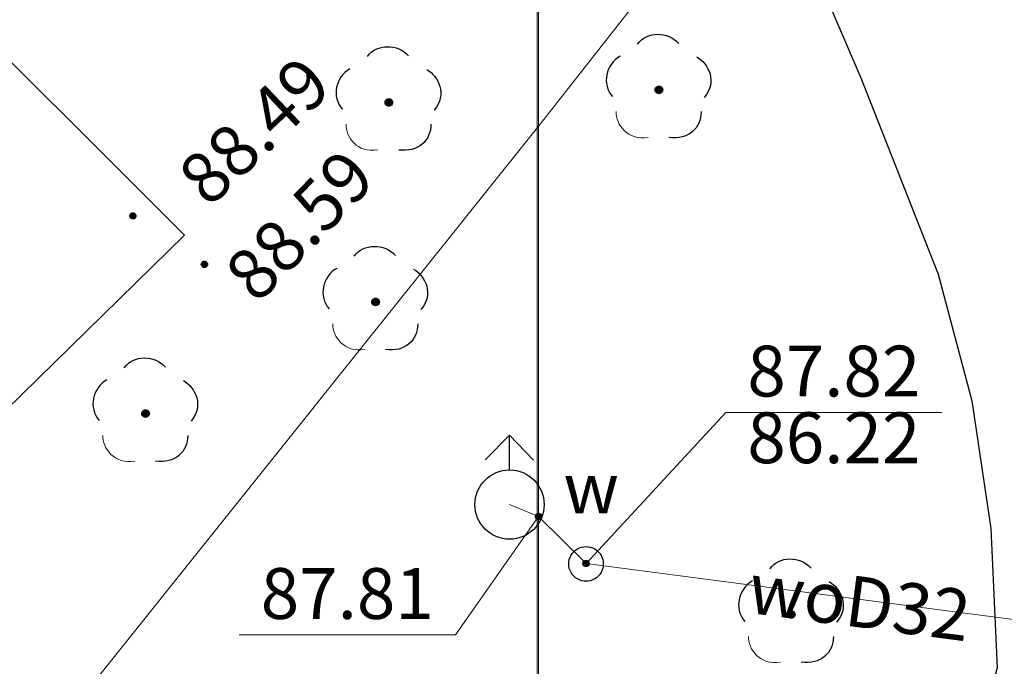
# Model space of a CAD drawing. Units: millimetres. Extents: x 6425344 to 6425721, y 5811844 to 5812218.
# Drawn here: x 6425453 to 6425468, y 5812021 to 5812030 of the extents above; entities that cross this region are included whole.
import ezdxf
from ezdxf.enums import TextEntityAlignment as Align

# ---------------------------------------------------------------- set-up
doc = ezdxf.new("R2010")
doc.units = ezdxf.units.MM
for name, pattern in [('KTKR01', [0]), ('MZ500S', [0]), ('OBOP02_01', [0]), ('RTPW02', [0]), ('SUPB', [0]), ('SUPS01_W', [0]), ('SUPS01_W_ODN', [0]), ('SUPW', [0]), ('SUUS02', [0]), ('SUUS15_01_W', [0]), ('SUUS22_01_W', [0])]:
    doc.linetypes.add(name, pattern=pattern)
for name, color, linetype, lineweight in [('KTKR01', 7, 'Continuous', 25), ('MZ500S', 7, 'Continuous', 18), ('OBOP02_01', 94, 'Continuous', 18), ('RTPW02', 7, 'Continuous', 18), ('SUPB', 7, 'Continuous', 18), ('SUPS01_W', 170, 'Continuous', 18), ('SUPS01_W_ODN', 170, 'Continuous', 18), ('SUPW', 170, 'Continuous', 18), ('SUUS02', 7, 'Continuous', 18), ('SUUS15_01_W', 170, 'Continuous', 18), ('SUUS22_01_W', 7, 'Continuous', 18)]:
    doc.layers.add(name, color=color, linetype=linetype, lineweight=lineweight)
doc.layers.add('LAYER_1', color=7, linetype='Continuous')
for name, color, linetype, lineweight, true_color in [('RTPW02_OPI', 7, 'Continuous', 0, 0xc095a9), ('SUPS01_W_OPI', 7, 'Continuous', 0, 0xc095a9), ('SUPW_OPI', 7, 'Continuous', 0, 0xc095a9), ('SUUS15_01_W_OPI', 7, 'Continuous', 0, 0xc095a9)]:
    doc.layers.add(name, color=color, linetype=linetype, lineweight=lineweight, true_color=true_color)
doc.styles.add('Arial', font='Arial')
doc.styles.add('Arialbi', font='arialbi.ttf')
doc.styles.get("Standard").update_dxf_attribs({"font": 'arial.ttf'})

# ---------------------------------------------------------------- blocks, each defined once
blk = doc.blocks.new('OBOP02_01')
at = {"lineweight": 18}
h = blk.add_hatch(color=0, dxfattribs=at)
h.dxf.hatch_style = 1
edge = h.paths.add_edge_path()
edge.add_spline(control_points=[(-0.051, -0.094), (-0.084, -0.075), (-0.105, -0.038), (-0.105, 0.001)], knot_values=[0, 0, 0, 0, 1, 1, 1, 1], degree=3, periodic=0)
edge.add_spline(control_points=[(-0.105, 0.001), (-0.105, 0.04), (-0.084, 0.076), (-0.051, 0.095)], knot_values=[0, 0, 0, 0, 1, 1, 1, 1], degree=3, periodic=0)
edge.add_spline(control_points=[(-0.051, 0.095), (-0.017, 0.115), (0.025, 0.115), (0.059, 0.095)], knot_values=[0, 0, 0, 0, 1, 1, 1, 1], degree=3, periodic=0)
edge.add_spline(control_points=[(0.059, 0.095), (0.093, 0.076), (0.113, 0.04), (0.113, 0.001)], knot_values=[0, 0, 0, 0, 1, 1, 1, 1], degree=3, periodic=0)
edge.add_spline(control_points=[(0.113, 0.001), (0.113, -0.038), (0.093, -0.075), (0.059, -0.094)], knot_values=[0, 0, 0, 0, 1, 1, 1, 1], degree=3, periodic=0)
edge.add_spline(control_points=[(0.059, -0.094), (0.025, -0.114), (-0.017, -0.114), (-0.051, -0.094)], knot_values=[0, 0, 0, 0, 1, 1, 1, 1], degree=3, periodic=0)
at = {"color": 0}
blk.add_open_spline([(-1.231, -0.627), (-1.236, -0.999), (-0.91, -1.47), (-0.308, -1.371)], degree=3, dxfattribs=at)
at = {"layer": 'LAYER_1', "color": 0, "flags": 128}
blk.add_lwpolyline([(0.113, 0.001), (0.113, 0.001)], dxfattribs=at)
at = {"layer": 'LAYER_1', "color": 0}
for points in [[(-0.613, 1.321), (-0.361, 1.698), (0.273, 1.698), (0.574, 1.342)], [(-1.119, 0.971), (-1.526, 0.743), (-1.659, 0.16), (-1.336, -0.195)], [(1.101, 0.951), (1.443, 0.756), (1.697, 0.224), (1.314, -0.22)], [(-0.105, 0.001), (-0.105, 0.04), (-0.084, 0.076), (-0.051, 0.095)], [(-0.051, -0.094), (-0.084, -0.075), (-0.105, -0.038), (-0.105, 0.001)], [(-0.051, 0.095), (-0.017, 0.115), (0.025, 0.115), (0.059, 0.095)], [(0.059, 0.095), (0.093, 0.076), (0.113, 0.04), (0.113, 0.001)], [(0.113, 0.001), (0.113, -0.038), (0.093, -0.075), (0.059, -0.094)], [(0.059, -0.094), (0.025, -0.114), (-0.017, -0.114), (-0.051, -0.094)], [(1.219, -0.627), (1.227, -1.109), (0.845, -1.447), (0.292, -1.374)]]:
    blk.add_open_spline(points, degree=3, dxfattribs=at)
at = {"linetype": 'Continuous', "lineweight": 18, "flags": 9}
for tag, p in [('LWEGA', (5.233, 1.816)), ('LWEGA', (5.235, 1.812)), ('LCODE', (5.268, 1.005)), ('LCODE', (5.27, 1.001)), ('LDESC', (5.317, 0.177)), ('LDESC', (5.319, 0.173))]:
    blk.add_attdef(tag, p, '', height=0.5, dxfattribs=at)
blk = doc.blocks.new('RTPW02')
at = {"layer": 'LAYER_1'}
h = blk.add_hatch(color=0, dxfattribs=at)
h.set_gradient(color1=(10, 9, 9), color2=(10, 9, 9))
edge = h.paths.add_edge_path()
edge.add_spline(control_points=[(-0.09, -0.003), (-0.09, -0.035), (-0.073, -0.064), (-0.045, -0.08)], knot_values=[0, 0, 0, 0, 1, 1, 1, 1], degree=3, periodic=0)
edge.add_spline(control_points=[(-0.045, -0.08), (-0.017, -0.097), (0.017, -0.097), (0.045, -0.08)], knot_values=[0, 0, 0, 0, 1, 1, 1, 1], degree=3, periodic=0)
edge.add_spline(control_points=[(0.045, -0.08), (0.073, -0.064), (0.09, -0.035), (0.09, -0.003)], knot_values=[0, 0, 0, 0, 1, 1, 1, 1], degree=3, periodic=0)
edge.add_spline(control_points=[(0.09, -0.003), (0.09, 0.03), (0.073, 0.059), (0.045, 0.075)], knot_values=[0, 0, 0, 0, 1, 1, 1, 1], degree=3, periodic=0)
edge.add_spline(control_points=[(0.045, 0.075), (0.017, 0.091), (-0.017, 0.091), (-0.045, 0.075)], knot_values=[0, 0, 0, 0, 1, 1, 1, 1], degree=3, periodic=0)
edge.add_spline(control_points=[(-0.045, 0.075), (-0.073, 0.059), (-0.09, 0.03), (-0.09, -0.003)], knot_values=[0, 0, 0, 0, 1, 1, 1, 1], degree=3, periodic=0)
at = {"layer": 'LAYER_1', "color": 0, "flags": 128}
blk.add_lwpolyline([(0.09, -0.003), (0.09, -0.003)], dxfattribs=at)
at = {"layer": 'LAYER_1', "color": 0}
for points in [[(-0.09, -0.003), (-0.09, 0.03), (-0.073, 0.059), (-0.045, 0.075)], [(-0.045, 0.075), (-0.017, 0.091), (0.017, 0.091), (0.045, 0.075)], [(0.045, 0.075), (0.073, 0.059), (0.09, 0.03), (0.09, -0.003)], [(-0.045, -0.08), (-0.073, -0.064), (-0.09, -0.035), (-0.09, -0.003)], [(0.045, -0.08), (0.017, -0.097), (-0.017, -0.097), (-0.045, -0.08)], [(0.09, -0.003), (0.09, -0.035), (0.073, -0.064), (0.045, -0.08)]]:
    blk.add_open_spline(points, degree=3, dxfattribs=at)
at = {"linetype": 'Continuous', "lineweight": 18, "flags": 9}
for tag, p in [('LWEGA', (5.233, 1.816)), ('LWEGA', (5.235, 1.812)), ('LCODE', (5.268, 1.005)), ('LCODE', (5.27, 1.001)), ('LDESC', (5.317, 0.177)), ('LDESC', (5.319, 0.173))]:
    blk.add_attdef(tag, p, '', height=0.5, dxfattribs=at)
blk = doc.blocks.new('SUUS02')
at = {"layer": 'LAYER_1', "color": 0}
for p, q in [((0, 2), (-0.707, 1.293)), ((0, 1), (0, 2)), ((0, 2), (0.695, 1.281))]:
    blk.add_line(p, q, dxfattribs=at)
blk.add_circle((0, 0), 1, dxfattribs=at)
at = {"linetype": 'ByBlock', "lineweight": 18, "style": 'Arialbi', "flags": 9}
for tag, p in [('LWEGA', (1.592, 1.49)), ('LCODE', (1.643, 0.558)), ('LDESC', (1.373, -0.694))]:
    blk.add_attdef(tag, p, '', height=0.5, dxfattribs=at)
blk = doc.blocks.new('SUUS15_01_W_O')
at = {"layer": 'LAYER_1', "color": 0, "lineweight": 18, "flags": 128}
blk.add_lwpolyline([(0.498, -0.014), (0.498, -0.014)], dxfattribs=at)
at = {"layer": 'LAYER_1', "color": 0, "lineweight": 18}
for points in [[(-0.5, -0.014), (-0.501, 0.164), (-0.406, 0.33), (-0.251, 0.419)], [(-0.251, 0.419), (-0.096, 0.508), (0.094, 0.508), (0.249, 0.419)], [(0.249, 0.419), (0.403, 0.33), (0.498, 0.164), (0.498, -0.014)], [(-0.251, -0.447), (-0.406, -0.358), (-0.501, -0.193), (-0.5, -0.014)], [(0.498, -0.014), (0.498, -0.193), (0.403, -0.358), (0.249, -0.447)], [(0.249, -0.447), (0.094, -0.536), (-0.096, -0.536), (-0.251, -0.447)]]:
    blk.add_open_spline(points, degree=3, dxfattribs=at)
at = {"linetype": 'Continuous', "lineweight": 18, "flags": 9}
for tag, p in [('LWEGA', (5.233, 1.816)), ('LWEGA', (5.235, 1.812)), ('LCODE', (5.268, 1.005)), ('LCODE', (5.27, 1.001)), ('LDESC', (5.317, 0.177)), ('LDESC', (5.319, 0.173))]:
    blk.add_attdef(tag, p, '', height=0.5, dxfattribs=at)
blk = doc.blocks.new('SUUS22_01_W_O')
at = {"layer": 'LAYER_1', "color": 0, "flags": 128}
blk.add_lwpolyline([(0.498, -0.014), (0.498, -0.014)], dxfattribs=at)
at = {"layer": 'LAYER_1', "color": 0}
for points in [[(-0.5, -0.014), (-0.501, 0.164), (-0.406, 0.33), (-0.251, 0.419)], [(-0.251, 0.419), (-0.096, 0.508), (0.094, 0.508), (0.249, 0.419)], [(0.249, 0.419), (0.403, 0.33), (0.498, 0.164), (0.498, -0.014)], [(-0.251, -0.447), (-0.406, -0.358), (-0.501, -0.193), (-0.5, -0.014)], [(0.498, -0.014), (0.498, -0.193), (0.403, -0.358), (0.249, -0.447)], [(0.249, -0.447), (0.094, -0.536), (-0.096, -0.536), (-0.251, -0.447)]]:
    blk.add_open_spline(points, degree=3, dxfattribs=at)
at = {"linetype": 'Continuous', "lineweight": 18, "flags": 9}
for tag, p in [('LWEGA', (5.233, 1.816)), ('LWEGA', (5.235, 1.812)), ('LCODE', (5.268, 1.005)), ('LCODE', (5.27, 1.001)), ('LDESC', (5.317, 0.177)), ('LDESC', (5.319, 0.173))]:
    blk.add_attdef(tag, p, '', height=0.5, dxfattribs=at)
blk = doc.blocks.new('SUPS01_W')
at = {"layer": 'LAYER_1'}
h = blk.add_hatch(color=0, dxfattribs=at)
h.set_gradient(color1=(10, 9, 9), color2=(10, 9, 9))
h.paths.add_polyline_path([(-0.09, 0, 1), (0.09, 0, 1)])
at = {"layer": 'LAYER_1', "color": 0}
blk.add_circle((0, 0), 0.09, dxfattribs=at)
at = {"linetype": 'Continuous', "lineweight": 18, "flags": 9}
for tag, p in [('LWEGA', (8.815, 10.904)), ('LWEGA', (8.817, 10.9)), ('LCODE', (8.85, 10.092)), ('LCODE', (8.852, 10.089)), ('LDESC', (8.899, 9.265)), ('LDESC', (8.901, 9.261))]:
    blk.add_attdef(tag, p, '', height=0.5, dxfattribs=at)

msp = doc.modelspace()

# ---------------------------------------------------------------- linework, layer by layer
at = {"layer": 'KTKR01', "color": 7, "linetype": 'KTKR01', "lineweight": 25, "flags": 128}
for points in [[(6425441.553, 5811990.961), (6425437.89, 5811987.22), (6425436.194, 5811985.629), (6425434.673, 5811984.307), (6425433.716, 5811983.62), (6425432.677, 5811983.111), (6425432.674, 5811983.11), (6425432.671, 5811983.109), (6425432.669, 5811983.108), (6425432.666, 5811983.107), (6425432.663, 5811983.107), (6425432.66, 5811983.106), (6425432.658, 5811983.105), (6425432.655, 5811983.104), (6425432.652, 5811983.103), (6425432.649, 5811983.102), (6425432.646, 5811983.101), (6425432.644, 5811983.1), (6425432.641, 5811983.099), (6425432.638, 5811983.099), (6425432.635, 5811983.098), (6425432.633, 5811983.097), (6425432.63, 5811983.096), (6425432.627, 5811983.095), (6425432.624, 5811983.094), (6425432.622, 5811983.093), (6425432.619, 5811983.092), (6425432.616, 5811983.091), (6425432.613, 5811983.091), (6425432.61, 5811983.09), (6425432.608, 5811983.089), (6425432.605, 5811983.088), (6425432.602, 5811983.087), (6425432.599, 5811983.086), (6425432.597, 5811983.085), (6425432.594, 5811983.084), (6425432.591, 5811983.084), (6425432.588, 5811983.083), (6425432.585, 5811983.082), (6425432.583, 5811983.081), (6425432.58, 5811983.08), (6425432.577, 5811983.079), (6425432.574, 5811983.078), (6425432.572, 5811983.077), (6425432.569, 5811983.077), (6425432.566, 5811983.076), (6425432.563, 5811983.075), (6425432.56, 5811983.074), (6425432.558, 5811983.073), (6425432.555, 5811983.072), (6425432.552, 5811983.071), (6425432.549, 5811983.07), (6425432.547, 5811983.07), (6425432.544, 5811983.069), (6425432.541, 5811983.068), (6425432.538, 5811983.067), (6425432.535, 5811983.066), (6425432.533, 5811983.065), (6425432.53, 5811983.064), (6425432.527, 5811983.063), (6425432.524, 5811983.063), (6425432.521, 5811983.062), (6425432.519, 5811983.061), (6425432.516, 5811983.06), (6425432.513, 5811983.059), (6425432.51, 5811983.058), (6425432.508, 5811983.057), (6425432.505, 5811983.056), (6425432.502, 5811983.056), (6425432.499, 5811983.055), (6425432.496, 5811983.054), (6425432.494, 5811983.053), (6425432.491, 5811983.052), (6425432.488, 5811983.051), (6425432.485, 5811983.05), (6425432.483, 5811983.05), (6425432.48, 5811983.049), (6425432.477, 5811983.048), (6425432.474, 5811983.047), (6425432.471, 5811983.046), (6425432.469, 5811983.045), (6425432.466, 5811983.044), (6425432.463, 5811983.043), (6425432.46, 5811983.043), (6425432.458, 5811983.042), (6425432.455, 5811983.041), (6425432.452, 5811983.04), (6425432.449, 5811983.039), (6425432.446, 5811983.038), (6425432.444, 5811983.037), (6425432.441, 5811983.037), (6425432.438, 5811983.036), (6425432.435, 5811983.035), (6425432.432, 5811983.034), (6425432.43, 5811983.033), (6425432.427, 5811983.032), (6425432.424, 5811983.031), (6425432.421, 5811983.031), (6425432.419, 5811983.03), (6425432.416, 5811983.029), (6425432.413, 5811983.028), (6425432.41, 5811983.027), (6425432.407, 5811983.026), (6425432.405, 5811983.025), (6425432.402, 5811983.025), (6425432.399, 5811983.024), (6425432.396, 5811983.023), (6425432.393, 5811983.022), (6425432.391, 5811983.021), (6425432.388, 5811983.02), (6425432.385, 5811983.019), (6425432.382, 5811983.019), (6425432.38, 5811983.018), (6425432.377, 5811983.017), (6425432.374, 5811983.016), (6425432.371, 5811983.015), (6425432.368, 5811983.014), (6425432.366, 5811983.013), (6425432.363, 5811983.013), (6425432.36, 5811983.012), (6425432.357, 5811983.011), (6425432.354, 5811983.01), (6425432.352, 5811983.009), (6425432.349, 5811983.008), (6425432.346, 5811983.008), (6425432.343, 5811983.007), (6425432.341, 5811983.006), (6425432.338, 5811983.005), (6425432.335, 5811983.004), (6425432.332, 5811983.003), (6425432.329, 5811983.002), (6425432.327, 5811983.002), (6425432.324, 5811983.001), (6425432.321, 5811983), (6425432.318, 5811982.999), (6425432.315, 5811982.998), (6425432.313, 5811982.997), (6425432.31, 5811982.997), (6425432.307, 5811982.996), (6425432.304, 5811982.995), (6425432.302, 5811982.994), (6425432.299, 5811982.993), (6425432.296, 5811982.992), (6425432.293, 5811982.991), (6425432.29, 5811982.991), (6425432.288, 5811982.99), (6425432.285, 5811982.989), (6425432.282, 5811982.988), (6425432.279, 5811982.987), (6425432.276, 5811982.986), (6425432.274, 5811982.986), (6425432.271, 5811982.985), (6425432.268, 5811982.984), (6425432.265, 5811982.983), (6425432.262, 5811982.982), (6425432.26, 5811982.981), (6425432.257, 5811982.981), (6425432.254, 5811982.98), (6425432.251, 5811982.979), (6425432.248, 5811982.978), (6425432.246, 5811982.977), (6425432.243, 5811982.976), (6425432.24, 5811982.976), (6425432.237, 5811982.975), (6425432.235, 5811982.974), (6425432.232, 5811982.973), (6425432.229, 5811982.972), (6425432.226, 5811982.971), (6425432.223, 5811982.971), (6425432.221, 5811982.97), (6425432.218, 5811982.969), (6425432.215, 5811982.968), (6425432.212, 5811982.967), (6425432.209, 5811982.966), (6425432.207, 5811982.966), (6425432.204, 5811982.965), (6425432.201, 5811982.964), (6425432.198, 5811982.963), (6425432.195, 5811982.962), (6425432.193, 5811982.961), (6425432.19, 5811982.961), (6425432.187, 5811982.96), (6425432.184, 5811982.959), (6425432.181, 5811982.958), (6425432.179, 5811982.957), (6425432.176, 5811982.956), (6425432.173, 5811982.956), (6425432.17, 5811982.955), (6425432.168, 5811982.954), (6425432.165, 5811982.953), (6425432.162, 5811982.952), (6425432.159, 5811982.952), (6425432.156, 5811982.951), (6425432.154, 5811982.95), (6425432.151, 5811982.949), (6425432.148, 5811982.948), (6425432.145, 5811982.947), (6425432.142, 5811982.947), (6425432.14, 5811982.946), (6425432.137, 5811982.945), (6425432.134, 5811982.944), (6425432.131, 5811982.943), (6425432.128, 5811982.942), (6425432.126, 5811982.942), (6425432.123, 5811982.941), (6425432.12, 5811982.94), (6425432.12, 5811982.94), (6425432.111, 5811982.937), (6425432.103, 5811982.934), (6425432.094, 5811982.931), (6425432.085, 5811982.928), (6425432.077, 5811982.925), (6425432.068, 5811982.922), (6425432.06, 5811982.919), (6425432.051, 5811982.916), (6425432.042, 5811982.913), (6425432.034, 5811982.91), (6425432.025, 5811982.907), (6425432.016, 5811982.904), (6425432.008, 5811982.901), (6425431.999, 5811982.898), (6425431.99, 5811982.895), (6425431.982, 5811982.892), (6425431.973, 5811982.89), (6425431.964, 5811982.887), (6425431.956, 5811982.884), (6425431.947, 5811982.881), (6425431.938, 5811982.878), (6425431.93, 5811982.875), (6425431.921, 5811982.872), (6425431.912, 5811982.87), (6425431.904, 5811982.867), (6425431.895, 5811982.864), (6425431.886, 5811982.861), (6425431.878, 5811982.858), (6425431.869, 5811982.855), (6425431.86, 5811982.853), (6425431.851, 5811982.85), (6425431.843, 5811982.847), (6425431.834, 5811982.844), (6425431.825, 5811982.842), (6425431.817, 5811982.839), (6425431.808, 5811982.836), (6425431.799, 5811982.833), (6425431.79, 5811982.831), (6425431.782, 5811982.828), (6425431.773, 5811982.825), (6425431.764, 5811982.822), (6425431.755, 5811982.82), (6425431.747, 5811982.817), (6425431.738, 5811982.814), (6425431.729, 5811982.812), (6425431.721, 5811982.809), (6425431.712, 5811982.806), (6425431.703, 5811982.804), (6425431.694, 5811982.801), (6425431.686, 5811982.798), (6425431.677, 5811982.796), (6425431.668, 5811982.793), (6425431.659, 5811982.791), (6425431.65, 5811982.788), (6425431.642, 5811982.785), (6425431.633, 5811982.783), (6425431.624, 5811982.78), (6425431.615, 5811982.778), (6425431.607, 5811982.775), (6425431.598, 5811982.773), (6425431.589, 5811982.77), (6425431.58, 5811982.768), (6425431.572, 5811982.765), (6425431.563, 5811982.762), (6425431.554, 5811982.76), (6425431.545, 5811982.757), (6425431.536, 5811982.755), (6425431.528, 5811982.752), (6425431.519, 5811982.75), (6425431.51, 5811982.748), (6425431.501, 5811982.745), (6425431.492, 5811982.743), (6425431.484, 5811982.74), (6425431.475, 5811982.738), (6425431.466, 5811982.735), (6425431.457, 5811982.733), (6425431.448, 5811982.731), (6425431.439, 5811982.728), (6425431.431, 5811982.726), (6425431.422, 5811982.723), (6425431.413, 5811982.721), (6425431.404, 5811982.719), (6425431.395, 5811982.716), (6425431.386, 5811982.714), (6425431.378, 5811982.712), (6425431.369, 5811982.709), (6425431.36, 5811982.707), (6425431.351, 5811982.705), (6425431.342, 5811982.702), (6425431.333, 5811982.7), (6425431.325, 5811982.698), (6425431.316, 5811982.695), (6425431.307, 5811982.693), (6425431.298, 5811982.691), (6425431.289, 5811982.689), (6425431.28, 5811982.686), (6425431.271, 5811982.684), (6425431.263, 5811982.682), (6425431.254, 5811982.68), (6425431.245, 5811982.677), (6425431.236, 5811982.675), (6425431.227, 5811982.673), (6425431.218, 5811982.671), (6425431.209, 5811982.669), (6425431.201, 5811982.666), (6425431.192, 5811982.664), (6425431.183, 5811982.662), (6425431.174, 5811982.66), (6425431.165, 5811982.658), (6425431.156, 5811982.656), (6425431.147, 5811982.654), (6425431.138, 5811982.651), (6425431.129, 5811982.649), (6425431.121, 5811982.647), (6425431.112, 5811982.645), (6425431.103, 5811982.643), (6425431.094, 5811982.641), (6425431.085, 5811982.639), (6425431.076, 5811982.637), (6425431.067, 5811982.635), (6425431.058, 5811982.633), (6425431.049, 5811982.631), (6425431.04, 5811982.629), (6425431.031, 5811982.627), (6425431.023, 5811982.625), (6425431.014, 5811982.623), (6425431.005, 5811982.621), (6425430.996, 5811982.619), (6425430.987, 5811982.617), (6425430.978, 5811982.615), (6425430.969, 5811982.613), (6425430.96, 5811982.611), (6425430.951, 5811982.609), (6425430.942, 5811982.607), (6425430.933, 5811982.605), (6425430.924, 5811982.603), (6425430.915, 5811982.601), (6425430.906, 5811982.599), (6425430.898, 5811982.597), (6425430.889, 5811982.596), (6425430.88, 5811982.594), (6425430.871, 5811982.592), (6425430.862, 5811982.59), (6425430.853, 5811982.588), (6425430.844, 5811982.586), (6425430.835, 5811982.584), (6425430.826, 5811982.583), (6425430.817, 5811982.581), (6425430.808, 5811982.579), (6425430.799, 5811982.577), (6425430.79, 5811982.575), (6425430.781, 5811982.574), (6425430.772, 5811982.572), (6425430.763, 5811982.57), (6425430.754, 5811982.568), (6425430.745, 5811982.567), (6425430.736, 5811982.565), (6425430.727, 5811982.563), (6425430.718, 5811982.561), (6425430.709, 5811982.56), (6425430.7, 5811982.558), (6425430.691, 5811982.556), (6425430.682, 5811982.555), (6425430.673, 5811982.553), (6425430.664, 5811982.551), (6425430.655, 5811982.55), (6425430.646, 5811982.548), (6425430.637, 5811982.546), (6425430.628, 5811982.545), (6425430.619, 5811982.543), (6425430.61, 5811982.541), (6425430.601, 5811982.54), (6425430.592, 5811982.538), (6425430.583, 5811982.537), (6425430.574, 5811982.535), (6425430.565, 5811982.533), (6425430.556, 5811982.532), (6425430.547, 5811982.53), (6425430.538, 5811982.529), (6425430.529, 5811982.527), (6425430.52, 5811982.526), (6425430.511, 5811982.524), (6425430.502, 5811982.523), (6425430.493, 5811982.521), (6425430.484, 5811982.52), (6425430.475, 5811982.518), (6425430.466, 5811982.517), (6425430.457, 5811982.515), (6425430.448, 5811982.514), (6425430.439, 5811982.512), (6425430.43, 5811982.511), (6425430.421, 5811982.509), (6425430.412, 5811982.508), (6425430.403, 5811982.506), (6425430.394, 5811982.505), (6425430.385, 5811982.504), (6425430.376, 5811982.502), (6425430.367, 5811982.501), (6425430.358, 5811982.499), (6425430.349, 5811982.498), (6425430.349, 5811982.498), (6425430.336, 5811982.496), (6425430.323, 5811982.494), (6425430.31, 5811982.493), (6425430.297, 5811982.491), (6425430.284, 5811982.489), (6425430.271, 5811982.488), (6425430.258, 5811982.486), (6425430.245, 5811982.484), (6425430.232, 5811982.482), (6425430.219, 5811982.481), (6425430.206, 5811982.479), (6425430.193, 5811982.478), (6425430.179, 5811982.476), (6425430.166, 5811982.474), (6425430.153, 5811982.473), (6425430.14, 5811982.471), (6425430.127, 5811982.47), (6425430.114, 5811982.468), (6425430.101, 5811982.467), (6425430.088, 5811982.465), (6425430.075, 5811982.464), (6425430.062, 5811982.462), (6425430.049, 5811982.461), (6425430.036, 5811982.459), (6425430.023, 5811982.458), (6425430.01, 5811982.457), (6425429.997, 5811982.455), (6425429.983, 5811982.454), (6425429.97, 5811982.453), (6425429.957, 5811982.451), (6425429.944, 5811982.45), (6425429.931, 5811982.449), (6425429.918, 5811982.447), (6425429.905, 5811982.446), (6425429.892, 5811982.445), (6425429.879, 5811982.444), (6425429.866, 5811982.442), (6425429.853, 5811982.441), (6425429.84, 5811982.44), (6425429.826, 5811982.439), (6425429.813, 5811982.438), (6425429.8, 5811982.437), (6425429.787, 5811982.435), (6425429.774, 5811982.434), (6425429.761, 5811982.433), (6425429.748, 5811982.432), (6425429.735, 5811982.431), (6425429.722, 5811982.43), (6425429.709, 5811982.429), (6425429.695, 5811982.428), (6425429.682, 5811982.427), (6425429.669, 5811982.426), (6425429.656, 5811982.425), (6425429.643, 5811982.424), (6425429.63, 5811982.423), (6425429.617, 5811982.422), (6425429.604, 5811982.421), (6425429.59, 5811982.421), (6425429.577, 5811982.42), (6425429.564, 5811982.419), (6425429.551, 5811982.418), (6425429.538, 5811982.417), (6425429.525, 5811982.416), (6425429.512, 5811982.416), (6425429.499, 5811982.415), (6425429.485, 5811982.414), (6425429.472, 5811982.413), (6425429.459, 5811982.413), (6425429.446, 5811982.412), (6425429.433, 5811982.411), (6425429.42, 5811982.411), (6425429.407, 5811982.41), (6425429.394, 5811982.409), (6425429.38, 5811982.409), (6425429.367, 5811982.408), (6425429.354, 5811982.407), (6425429.341, 5811982.407), (6425429.328, 5811982.406), (6425429.315, 5811982.406), (6425429.302, 5811982.405), (6425429.288, 5811982.405), (6425429.275, 5811982.404), (6425429.262, 5811982.404), (6425429.249, 5811982.403), (6425429.236, 5811982.403), (6425429.223, 5811982.402), (6425429.21, 5811982.402), (6425429.196, 5811982.401), (6425429.183, 5811982.401), (6425429.17, 5811982.401), (6425429.157, 5811982.4), (6425429.144, 5811982.4), (6425429.131, 5811982.4), (6425429.118, 5811982.399), (6425429.104, 5811982.399), (6425429.091, 5811982.399), (6425429.078, 5811982.399), (6425429.065, 5811982.398), (6425429.052, 5811982.398), (6425429.039, 5811982.398), (6425429.026, 5811982.398), (6425429.012, 5811982.397), (6425428.999, 5811982.397), (6425428.986, 5811982.397), (6425428.973, 5811982.397), (6425428.96, 5811982.397), (6425428.947, 5811982.397), (6425428.934, 5811982.397), (6425428.92, 5811982.397), (6425428.907, 5811982.397), (6425428.894, 5811982.397), (6425428.881, 5811982.397), (6425428.868, 5811982.397), (6425428.855, 5811982.397), (6425428.842, 5811982.397), (6425428.828, 5811982.397), (6425428.815, 5811982.397), (6425428.802, 5811982.397), (6425428.789, 5811982.397), (6425428.776, 5811982.397), (6425428.763, 5811982.397), (6425428.749, 5811982.397), (6425428.736, 5811982.397), (6425428.723, 5811982.398), (6425428.71, 5811982.398), (6425428.697, 5811982.398), (6425428.684, 5811982.398), (6425428.671, 5811982.398), (6425428.657, 5811982.399), (6425428.644, 5811982.399), (6425428.631, 5811982.399), (6425428.618, 5811982.399), (6425428.605, 5811982.4), (6425428.592, 5811982.4), (6425428.579, 5811982.4), (6425428.565, 5811982.401), (6425428.552, 5811982.401), (6425428.539, 5811982.402), (6425428.526, 5811982.402), (6425428.513, 5811982.402), (6425428.5, 5811982.403), (6425428.487, 5811982.403), (6425428.473, 5811982.404), (6425428.46, 5811982.404), (6425428.447, 5811982.405), (6425428.434, 5811982.405), (6425428.421, 5811982.406), (6425428.408, 5811982.406), (6425428.395, 5811982.407), (6425428.381, 5811982.408), (6425428.368, 5811982.408), (6425428.355, 5811982.409), (6425428.342, 5811982.409), (6425428.329, 5811982.41), (6425428.316, 5811982.411), (6425428.303, 5811982.411), (6425428.29, 5811982.412), (6425428.276, 5811982.413), (6425428.263, 5811982.413), (6425428.25, 5811982.414), (6425428.237, 5811982.415), (6425428.224, 5811982.416), (6425428.211, 5811982.417), (6425428.198, 5811982.417), (6425428.185, 5811982.418), (6425428.171, 5811982.419), (6425428.158, 5811982.42), (6425428.145, 5811982.421), (6425428.132, 5811982.422), (6425428.119, 5811982.423), (6425428.106, 5811982.423), (6425428.093, 5811982.424), (6425428.08, 5811982.425), (6425428.066, 5811982.426), (6425428.053, 5811982.427), (6425428.04, 5811982.428), (6425428.027, 5811982.429), (6425428.014, 5811982.43), (6425428.001, 5811982.431), (6425427.988, 5811982.432), (6425427.975, 5811982.434), (6425427.962, 5811982.435), (6425427.949, 5811982.436), (6425427.935, 5811982.437), (6425427.922, 5811982.438), (6425427.909, 5811982.439), (6425427.896, 5811982.44), (6425427.883, 5811982.441), (6425427.87, 5811982.443), (6425427.857, 5811982.444), (6425427.844, 5811982.445), (6425427.831, 5811982.446), (6425427.818, 5811982.448), (6425427.804, 5811982.449), (6425427.791, 5811982.45), (6425427.778, 5811982.452), (6425427.765, 5811982.453), (6425427.752, 5811982.454), (6425427.739, 5811982.456), (6425427.726, 5811982.457), (6425427.726, 5811982.457), (6425427.705, 5811982.458), (6425427.685, 5811982.459), (6425427.664, 5811982.46), (6425427.643, 5811982.461), (6425427.623, 5811982.462), (6425427.602, 5811982.463), (6425427.581, 5811982.464), (6425427.561, 5811982.465), (6425427.54, 5811982.467), (6425427.519, 5811982.468), (6425427.499, 5811982.469), (6425427.478, 5811982.471), (6425427.457, 5811982.472), (6425427.437, 5811982.474), (6425427.416, 5811982.475), (6425427.396, 5811982.477), (6425427.375, 5811982.479), (6425427.354, 5811982.481), (6425427.334, 5811982.482), (6425427.313, 5811982.484), (6425427.292, 5811982.486), (6425427.272, 5811982.488), (6425427.251, 5811982.49), (6425427.231, 5811982.492), (6425427.21, 5811982.494), (6425427.19, 5811982.497), (6425427.169, 5811982.499), (6425427.148, 5811982.501), (6425427.128, 5811982.503), (6425427.107, 5811982.506), (6425427.087, 5811982.508), (6425427.066, 5811982.511), (6425427.046, 5811982.513), (6425427.025, 5811982.516), (6425427.005, 5811982.519), (6425426.984, 5811982.521), (6425426.964, 5811982.524), (6425426.943, 5811982.527), (6425426.923, 5811982.53), (6425426.902, 5811982.533), (6425426.882, 5811982.536), (6425426.861, 5811982.539), (6425426.841, 5811982.542), (6425426.82, 5811982.545), (6425426.8, 5811982.548), (6425426.779, 5811982.551), (6425426.759, 5811982.554), (6425426.739, 5811982.558), (6425426.718, 5811982.561), (6425426.698, 5811982.565), (6425426.677, 5811982.568), (6425426.657, 5811982.572), (6425426.637, 5811982.575), (6425426.616, 5811982.579), (6425426.596, 5811982.583), (6425426.575, 5811982.586), (6425426.555, 5811982.59), (6425426.535, 5811982.594), (6425426.514, 5811982.598), (6425426.494, 5811982.602), (6425426.474, 5811982.606), (6425426.454, 5811982.61), (6425426.433, 5811982.614), (6425426.413, 5811982.618), (6425426.393, 5811982.622), (6425426.372, 5811982.627), (6425426.352, 5811982.631), (6425426.332, 5811982.635), (6425426.312, 5811982.64), (6425426.292, 5811982.644), (6425426.271, 5811982.649), (6425426.251, 5811982.653), (6425426.231, 5811982.658), (6425426.211, 5811982.663), (6425426.191, 5811982.667), (6425426.171, 5811982.672), (6425426.151, 5811982.677), (6425426.13, 5811982.682), (6425426.11, 5811982.687), (6425426.09, 5811982.692), (6425426.07, 5811982.697), (6425426.05, 5811982.702), (6425426.03, 5811982.707), (6425426.01, 5811982.712), (6425425.99, 5811982.717), (6425425.97, 5811982.723), (6425425.95, 5811982.728), (6425425.93, 5811982.733), (6425425.91, 5811982.739), (6425425.89, 5811982.744), (6425425.87, 5811982.75), (6425425.85, 5811982.756), (6425425.83, 5811982.761), (6425425.81, 5811982.767), (6425425.791, 5811982.773), (6425425.771, 5811982.778), (6425425.751, 5811982.784), (6425425.731, 5811982.79), (6425425.711, 5811982.796), (6425425.691, 5811982.802), (6425425.672, 5811982.808), (6425425.652, 5811982.814), (6425425.632, 5811982.82), (6425425.612, 5811982.827), (6425425.593, 5811982.833), (6425425.573, 5811982.839), (6425425.553, 5811982.846), (6425425.534, 5811982.852), (6425425.514, 5811982.858), (6425425.494, 5811982.865), (6425425.475, 5811982.872), (6425425.455, 5811982.878), (6425425.435, 5811982.885), (6425425.416, 5811982.892), (6425425.396, 5811982.898), (6425425.377, 5811982.905), (6425425.357, 5811982.912), (6425425.338, 5811982.919), (6425425.318, 5811982.926), (6425425.299, 5811982.933), (6425425.279, 5811982.94), (6425425.26, 5811982.947), (6425425.24, 5811982.954), (6425425.221, 5811982.961), (6425425.202, 5811982.969), (6425425.182, 5811982.976), (6425425.163, 5811982.983), (6425425.144, 5811982.991), (6425425.124, 5811982.998), (6425425.105, 5811983.006), (6425425.086, 5811983.013), (6425425.067, 5811983.021), (6425425.047, 5811983.028), (6425425.028, 5811983.036), (6425425.009, 5811983.044), (6425424.99, 5811983.052), (6425424.971, 5811983.06), (6425424.952, 5811983.067), (6425424.932, 5811983.075), (6425424.913, 5811983.083), (6425424.894, 5811983.091), (6425424.875, 5811983.099), (6425424.856, 5811983.108), (6425424.837, 5811983.116), (6425424.818, 5811983.124), (6425424.799, 5811983.132), (6425424.78, 5811983.141), (6425424.761, 5811983.149), (6425424.742, 5811983.157), (6425424.724, 5811983.166), (6425424.705, 5811983.174), (6425424.686, 5811983.183), (6425424.667, 5811983.192), (6425424.648, 5811983.2), (6425424.63, 5811983.209), (6425424.611, 5811983.218), (6425424.592, 5811983.227), (6425424.573, 5811983.235), (6425424.555, 5811983.244), (6425424.536, 5811983.253), (6425424.517, 5811983.262), (6425424.499, 5811983.271), (6425424.48, 5811983.281), (6425424.462, 5811983.29), (6425424.443, 5811983.299), (6425424.425, 5811983.308), (6425424.406, 5811983.317), (6425424.388, 5811983.327), (6425424.369, 5811983.336), (6425424.351, 5811983.346), (6425424.332, 5811983.355), (6425424.314, 5811983.365), (6425424.296, 5811983.374), (6425424.277, 5811983.384), (6425424.259, 5811983.393), (6425424.241, 5811983.403), (6425424.223, 5811983.413), (6425424.204, 5811983.423), (6425424.186, 5811983.433), (6425424.168, 5811983.442), (6425424.15, 5811983.452), (6425424.132, 5811983.462), (6425424.114, 5811983.472), (6425424.096, 5811983.482), (6425424.077, 5811983.493), (6425424.059, 5811983.503), (6425424.041, 5811983.513), (6425424.024, 5811983.523), (6425424.006, 5811983.534), (6425423.988, 5811983.544), (6425423.97, 5811983.554), (6425423.952, 5811983.565), (6425423.934, 5811983.575), (6425423.916, 5811983.586), (6425423.898, 5811983.596), (6425423.881, 5811983.607), (6425423.863, 5811983.618), (6425423.845, 5811983.628), (6425423.828, 5811983.639), (6425423.81, 5811983.65), (6425423.81, 5811983.65), (6425423.791, 5811983.665), (6425423.771, 5811983.679), (6425423.752, 5811983.694), (6425423.732, 5811983.709), (6425423.713, 5811983.723), (6425423.693, 5811983.738), (6425423.674, 5811983.753), (6425423.655, 5811983.768), (6425423.635, 5811983.783), (6425423.616, 5811983.798), (6425423.597, 5811983.813), (6425423.578, 5811983.828), (6425423.559, 5811983.843), (6425423.539, 5811983.858), (6425423.52, 5811983.873), (6425423.501, 5811983.888), (6425423.482, 5811983.903), (6425423.463, 5811983.918), (6425423.444, 5811983.933), (6425423.425, 5811983.949), (6425423.406, 5811983.964), (6425423.387, 5811983.979), (6425423.368, 5811983.995), (6425423.349, 5811984.01), (6425423.33, 5811984.025), (6425423.311, 5811984.041), (6425423.292, 5811984.056), (6425423.274, 5811984.072), (6425423.255, 5811984.087), (6425423.236, 5811984.103), (6425423.217, 5811984.118), (6425423.199, 5811984.134), (6425423.18, 5811984.149), (6425423.161, 5811984.165), (6425423.142, 5811984.181), (6425423.124, 5811984.197), (6425423.105, 5811984.212), (6425423.087, 5811984.228), (6425423.068, 5811984.244), (6425423.05, 5811984.26), (6425423.031, 5811984.276), (6425423.013, 5811984.291), (6425422.994, 5811984.307), (6425422.976, 5811984.323), (6425422.957, 5811984.339), (6425422.939, 5811984.355), (6425422.921, 5811984.371), (6425422.902, 5811984.387), (6425422.884, 5811984.404), (6425422.866, 5811984.42), (6425422.848, 5811984.436), (6425422.829, 5811984.452), (6425422.811, 5811984.468), (6425422.793, 5811984.485), (6425422.775, 5811984.501), (6425422.757, 5811984.517), (6425422.739, 5811984.534), (6425422.721, 5811984.55), (6425422.703, 5811984.566), (6425422.685, 5811984.583), (6425422.667, 5811984.599), (6425422.649, 5811984.616), (6425422.631, 5811984.632), (6425422.613, 5811984.649), (6425422.595, 5811984.665), (6425422.577, 5811984.682), (6425422.56, 5811984.699), (6425422.542, 5811984.715), (6425422.524, 5811984.732), (6425422.506, 5811984.749), (6425422.489, 5811984.765), (6425422.471, 5811984.782), (6425422.453, 5811984.799), (6425422.436, 5811984.816), (6425422.418, 5811984.833), (6425422.4, 5811984.85), (6425422.383, 5811984.867), (6425422.365, 5811984.884), (6425422.348, 5811984.901), (6425422.331, 5811984.918), (6425422.313, 5811984.935), (6425422.296, 5811984.952), (6425422.278, 5811984.969), (6425422.261, 5811984.986), (6425422.244, 5811985.003), (6425422.226, 5811985.02), (6425422.209, 5811985.037), (6425422.192, 5811985.055), (6425422.175, 5811985.072), (6425422.158, 5811985.089), (6425422.14, 5811985.106), (6425422.123, 5811985.124), (6425422.106, 5811985.141), (6425422.089, 5811985.159), (6425422.072, 5811985.176), (6425422.055, 5811985.194), (6425422.038, 5811985.211), (6425422.021, 5811985.229), (6425422.004, 5811985.246), (6425421.987, 5811985.264), (6425421.971, 5811985.281), (6425421.954, 5811985.299), (6425421.937, 5811985.316), (6425421.92, 5811985.334), (6425421.903, 5811985.352), (6425421.887, 5811985.37), (6425421.87, 5811985.387), (6425421.853, 5811985.405), (6425421.837, 5811985.423), (6425421.82, 5811985.441), (6425421.804, 5811985.459), (6425421.787, 5811985.477), (6425421.77, 5811985.494), (6425421.754, 5811985.512), (6425421.738, 5811985.53), (6425421.721, 5811985.548), (6425421.705, 5811985.566), (6425421.688, 5811985.585), (6425421.672, 5811985.603), (6425421.656, 5811985.621), (6425421.639, 5811985.639), (6425421.623, 5811985.657), (6425421.607, 5811985.675), (6425421.591, 5811985.693), (6425421.575, 5811985.712), (6425421.558, 5811985.73), (6425421.542, 5811985.748), (6425421.526, 5811985.767), (6425421.51, 5811985.785), (6425421.494, 5811985.803), (6425421.478, 5811985.822), (6425421.462, 5811985.84), (6425421.446, 5811985.858), (6425421.43, 5811985.877), (6425421.415, 5811985.895), (6425421.399, 5811985.914), (6425421.383, 5811985.933), (6425421.367, 5811985.951), (6425421.351, 5811985.97), (6425421.336, 5811985.988), (6425421.32, 5811986.007), (6425421.304, 5811986.026), (6425421.289, 5811986.044), (6425421.273, 5811986.063), (6425421.258, 5811986.082), (6425421.242, 5811986.101), (6425421.227, 5811986.119), (6425421.211, 5811986.138), (6425421.196, 5811986.157), (6425421.18, 5811986.176), (6425421.165, 5811986.195), (6425421.15, 5811986.214), (6425421.134, 5811986.233), (6425421.119, 5811986.252), (6425421.104, 5811986.271), (6425421.089, 5811986.29), (6425421.073, 5811986.309), (6425421.058, 5811986.328), (6425421.043, 5811986.347), (6425421.028, 5811986.366), (6425421.013, 5811986.385), (6425420.998, 5811986.405), (6425420.983, 5811986.424), (6425420.968, 5811986.443), (6425420.953, 5811986.462), (6425420.938, 5811986.482), (6425420.923, 5811986.501), (6425420.908, 5811986.52), (6425420.893, 5811986.54), (6425420.879, 5811986.559), (6425420.864, 5811986.578), (6425420.849, 5811986.598), (6425420.835, 5811986.617), (6425420.82, 5811986.637), (6425420.805, 5811986.656), (6425420.791, 5811986.676), (6425420.776, 5811986.695), (6425420.762, 5811986.715), (6425420.747, 5811986.734), (6425420.733, 5811986.754), (6425420.718, 5811986.774), (6425420.704, 5811986.793), (6425420.689, 5811986.813), (6425420.675, 5811986.833), (6425420.661, 5811986.852), (6425420.646, 5811986.872), (6425420.632, 5811986.892), (6425420.618, 5811986.912), (6425420.604, 5811986.931), (6425420.59, 5811986.951), (6425420.576, 5811986.971), (6425420.561, 5811986.991), (6425420.547, 5811987.011), (6425420.533, 5811987.031), (6425420.519, 5811987.051), (6425420.505, 5811987.071), (6425420.492, 5811987.091), (6425420.478, 5811987.111), (6425420.464, 5811987.131), (6425420.45, 5811987.151), (6425420.45, 5811987.151), (6425419.792, 5811988.229), (6425419.332, 5811989.503), (6425419.159, 5811990.094), (6425419.032, 5811990.832), (6425418.91, 5811992.132), (6425418.914, 5811993.391), (6425419.173, 5811994.65), (6425419.716, 5811996.2), (6425420.518, 5811997.591), (6425421.804, 5811999.152), (6425423.529, 5812001.068), (6425428.064, 5812005.949), (6425431.826, 5812002.391), (6425434.535, 5812005.212), (6425435.299, 5812005.949), (6425436.533, 5812007.199), (6425449.92, 5812021.01), (6425455.805, 5812026.762), (6425452.036, 5812030.524), (6425453.048, 5812031.754), (6425454.155, 5812033.02), (6425455.089, 5812033.788), (6425456.214, 5812034.424), (6425457.276, 5812034.777), (6425458.287, 5812035.015), (6425459.137, 5812035.028), (6425460.278, 5812035.006), (6425461.387, 5812034.591), (6425462.595, 5812033.793), (6425463.689, 5812032.868)], [(6425463.689, 5812032.868), (6425464.504, 5812031.509), (6425465.566, 5812029.036), (6425466.685, 5812026.203), (6425467.169, 5812024.375), (6425467.442, 5812022.532), (6425467.533, 5812020.523), (6425467.141, 5812019.102), (6425466.458, 5812017.355), (6425465.59, 5812016.083), (6425464.699, 5812014.774), (6425459.867, 5812019.369), (6425441.32, 5812000.221), (6425441.27, 5811998.19), (6425441.553, 5811990.961)]]:
    msp.add_lwpolyline(points, dxfattribs=at)
at = {"layer": 'MZ500S', "color": 7, "linetype": 'MZ500S', "lineweight": 18, "flags": 128}
for points in [[(6425343.901, 5811977.872), (6425344.356, 5811983.082), (6425345.71, 5811988.133), (6425347.92, 5811992.872), (6425351.058, 5811997.318), (6425376.228, 5812026.465), (6425354.443, 5812051.366), (6425351.242, 5812055.886), (6425349.032, 5812060.625), (6425347.678, 5812065.676), (6425347.222, 5812070.886), (6425347.678, 5812076.095), (6425349.032, 5812081.146), (6425351.172, 5812085.736), (6425460.914, 5812085.736), (6425460.914, 5811900.556), (6425360.427, 5811951.068), (6425358.9, 5811951.891), (6425354.617, 5811954.891), (6425350.919, 5811958.589), (6425347.92, 5811962.872), (6425345.71, 5811967.612), (6425344.356, 5811972.663)], [(6425460.895, 5811900.565), (6425460.895, 5812085.752), (6425637.098, 5812085.752), (6425705.47, 5812047.106), (6425709.873, 5812044.038), (6425713.571, 5812040.341), (6425716.57, 5812036.057), (6425718.78, 5812031.318), (6425720.134, 5812026.266), (6425720.589, 5812021.057), (6425720.134, 5812015.848), (6425718.78, 5812010.796), (6425716.57, 5812006.057), (6425716.153, 5812005.356), (6425630.205, 5811865.427), (6425629.757, 5811864.747), (6425627.201, 5811861.146), (6425623.503, 5811857.448), (6425619.22, 5811854.449), (6425614.48, 5811852.239), (6425612.444, 5811851.649), (6425609.451, 5811850.808), (6425589.208, 5811844.94), (6425586.176, 5811844.241), (6425580.966, 5811843.786), (6425575.757, 5811844.241), (6425570.706, 5811845.595), (6425567.492, 5811846.982)]]:
    msp.add_lwpolyline(points, close=True, dxfattribs=at)
at = {"layer": 'SUPB', "color": 7, "linetype": 'SUPB', "lineweight": 18}
for p, q in [((6425460.916, 5812028.342), (6425467.057, 5812036.157)), ((6425441.771, 5812004.404), (6425460.916, 5812028.342))]:
    msp.add_line(p, q, dxfattribs=at)
at = {"layer": 'SUPS01_W_ODN', "color": 170, "linetype": 'SUPS01_W_ODN', "lineweight": 18, "flags": 128}
for points in [[(6425461.6, 5812022.028), (6425463.617, 5812024.208), (6425466.736, 5812024.208)], [(6425456.593, 5812020.999), (6425459.713, 5812020.999), (6425460.915, 5812022.706)]]:
    msp.add_lwpolyline(points, dxfattribs=at)
at = {"layer": 'SUPW', "color": 170, "linetype": 'SUPW', "lineweight": 18}
for p, q in [((6425460.495, 5812022.878), (6425460.915, 5812022.706)), ((6425461.6, 5812022.028), (6425460.915, 5812022.706)), ((6425468.836, 5812021.079), (6425461.6, 5812022.028))]:
    msp.add_line(p, q, dxfattribs=at)

# ---------------------------------------------------------------- block references
at = {"layer": 'OBOP02_01', "color": 94, "linetype": 'OBOP02_01', "lineweight": 18, "xscale": 0.5, "yscale": 0.5}
for p in [(6425462.65, 5812028.86), (6425458.75, 5812028.68), (6425458.56, 5812025.8), (6425455.24, 5812024.19), (6425464.56, 5812021.29)]:
    msp.add_blockref('OBOP02_01', p, dxfattribs=at)
at = {"layer": 'RTPW02', "color": 7, "linetype": 'RTPW02', "lineweight": 18, "xscale": 0.5, "yscale": 0.5}
for p in [(6425455.058, 5812027.043, 88.49), (6425456.09, 5812026.345, 88.59)]:
    msp.add_blockref('RTPW02', p, dxfattribs=at)
at = {"layer": 'SUPS01_W', "color": 170, "linetype": 'SUPS01_W', "lineweight": 18, "xscale": 0.5, "yscale": 0.5}
for p in [(6425460.915, 5812022.706), (6425461.6, 5812022.028)]:
    msp.add_blockref('SUPS01_W', p, dxfattribs=at)
at = {"layer": 'SUUS02', "color": 7, "linetype": 'SUUS02', "lineweight": 18, "xscale": 0.5, "yscale": 0.5}
msp.add_blockref('SUUS02', (6425460.495, 5812022.878), dxfattribs=at)
at = {"layer": 'SUUS15_01_W', "color": 170, "linetype": 'SUUS15_01_W', "lineweight": 18, "xscale": 0.5, "yscale": 0.5}
msp.add_blockref('SUUS15_01_W_O', (6425461.6, 5812022.028), dxfattribs=at)
at = {"layer": 'SUUS22_01_W', "color": 7, "linetype": 'SUUS22_01_W', "lineweight": 18, "xscale": 0.5, "yscale": 0.5}
msp.add_blockref('SUUS22_01_W_O', (6425461.6, 5812022.028), dxfattribs=at)

# ---------------------------------------------------------------- texts
at = {"layer": 'RTPW02_OPI', "color": 7, "lineweight": 0, "style": 'Arial'}
for s, rotation, p in [('88.49^J', 43.53, (6425457.221, 5812027.841)), ('88.59^J', 45.81, (6425457.89, 5812026.494))]:
    msp.add_text(s, height=0.7331, rotation=rotation, dxfattribs=at).set_placement(p, align=Align.BOTTOM_CENTER)
at = {"layer": 'SUPS01_W_OPI', "color": 170, "lineweight": 0, "style": 'Arial'}
for s, p in [('87.82', (6425465.177, 5812024.208)), ('87.81', (6425458.153, 5812020.999))]:
    msp.add_text(s, height=0.7331, dxfattribs=at).set_placement(p, align=Align.BOTTOM_CENTER)
msp.add_text('86.22', height=0.7331, dxfattribs=at).set_placement((6425465.177, 5812024.208), align=Align.TOP_CENTER)
at = {"layer": 'SUPW_OPI', "color": 170, "lineweight": 0, "style": 'Arial'}
msp.add_text('woD32', height=0.7331, rotation=352.53, dxfattribs=at).set_placement((6425465.472, 5812020.884), align=Align.BOTTOM_CENTER)
at = {"layer": 'SUUS15_01_W_OPI', "color": 170, "lineweight": 0, "style": 'Arial'}
msp.add_text('w', height=0.733, dxfattribs=at).set_placement((6425461.674, 5812022.52), align=Align.BOTTOM_CENTER)

doc.saveas('drawing.dxf')
